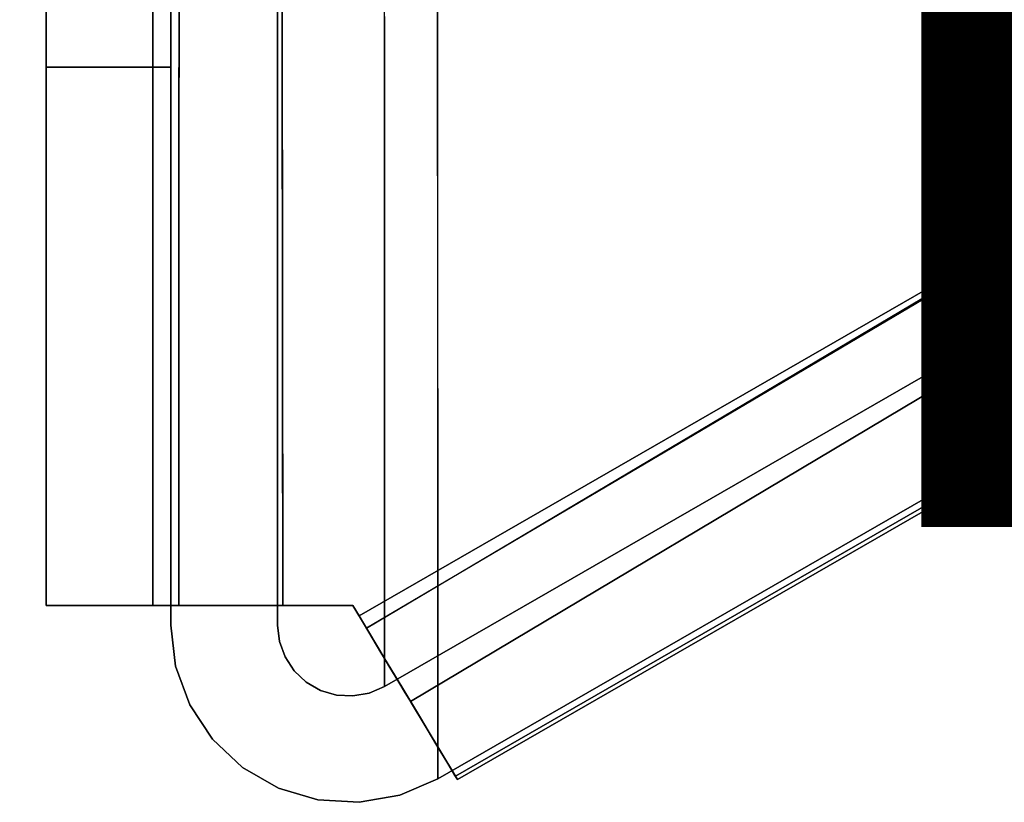
# Model space of a CAD drawing. Units: inches. Extents: x -7.9 to 12.7, y -10 to 8.
# Drawn here: x 1.2 to 2.3, y -7.8 to -6.9 of the extents above; entities that cross this region are included whole.
import ezdxf

# ---------------------------------------------------------------- set-up
doc = ezdxf.new("R2010")
doc.units = ezdxf.units.IN
doc.header["$MEASUREMENT"] = 0
doc.layers.add('SEAT-LEG', color=5, linetype='Continuous')
doc.layers.add('SEAT-TYPE', color=7, linetype='Continuous')
doc.styles.get("Standard").update_dxf_attribs({"font": 'arial.ttf'})

msp = doc.modelspace()

# ---------------------------------------------------------------- linework, layer by layer
at = {"layer": 'SEAT-LEG'}
for points, invisible_edges in [([(2.8593, -5.2665, 24.9213), (2.8593, -6.968, 0.3511), (1.6383, -5.9697, 24.9213)], 2), ([(2.9182, -7.0702, 0.3511), (2.9184, -5.3685, 24.9213), (1.6971, -6.0719, 24.9213)], 12), ([(1.4021, -5.503, 7.7553), (1.4021, -5.7111, 4.7793), (1.4021, -7.6082, 0.2788), (1.4021, -5.9017, 24.9213)], 11), ([(1.5202, -5.503, 7.7553), (1.5202, -5.9017, 24.9213), (1.5202, -7.6082, 0.2788), (1.5202, -5.7111, 4.7793)], 13), ([(1.4021, -7.6082, 0.2788), (1.4021, -5.7111, 4.7793), (1.4021, -5.9746, 1.0112), (1.4021, -6.7601, 0.2788)], 5), ([(1.5202, -7.6082, 0.2788), (1.5202, -5.9746, 1.0112), (1.5202, -5.7111, 4.7793)], 13), ([(1.5202, -5.9746, 1.0112), (1.5202, -7.6082, 0.2788), (1.5202, -6.7601, 0.2788), (1.5202, -6.0126, 0.8185)], 5), ([(2.8535, -6.9713, 0.3511), (1.6383, -7.6763, 0.2788), (1.6383, -5.9697, 24.9213)], 13), ([(2.8535, -6.9713, 0.3511), (1.6383, -5.9697, 24.9213), (2.8593, -6.968, 0.3511)], 3), ([(1.6973, -7.7783, 0.2788), (2.9124, -7.0735, 0.3511), (1.6971, -6.0719, 24.9213)], 3), ([(1.6971, -6.0719, 24.9213), (2.9124, -7.0735, 0.3511), (2.9182, -7.0702, 0.3511)], 13), ([(1.2643, -6.9912, 1.3239), (1.2643, -6.8588, 1.3092), (1.2643, -6.3959, 0.7294)], 14), ([(1.2643, -7.5865, 0.7294), (1.2643, -7.1236, 1.3092), (1.2643, -6.9912, 1.3239), (1.2643, -6.3959, 0.7294)], 13), ([(1.2643, -7.5865, 0.7294), (1.2643, -6.3959, 0.7294), (1.2643, -6.3959, 0.1181), (1.2643, -7.5865, 0.1181)], 1), ([(1.2643, -7.5865, 0.1181), (1.2643, -6.3959, 0.1181), (1.2683, -6.3959, 0.0875), (1.2683, -7.5865, 0.0875)], 4), ([(1.2683, -7.5865, 0.0875), (1.2683, -6.3959, 0.0875), (1.2801, -6.3959, 0.0591), (1.2801, -7.5865, 0.0591)], 5), ([(1.2989, -6.3959, 0.0346), (1.2989, -7.5865, 0.0346), (1.2801, -7.5865, 0.0591), (1.2801, -6.3959, 0.0591)], 5), ([(1.3233, -6.3959, 0.0158), (1.3233, -7.5865, 0.0158), (1.2989, -7.5865, 0.0346), (1.2989, -6.3959, 0.0346)], 5), ([(1.3233, -7.5865, 0.0158), (1.3233, -6.3959, 0.0158), (1.3518, -6.3959, 0.004), (1.3518, -7.5865, 0.004)], 5), ([(1.3518, -7.5865, 0.004), (1.3518, -6.3959, 0.004), (1.3824, -6.3959), (1.3824, -7.5865)], 1), ([(1.4021, -6.9912, 1.3239), (1.4021, -7.5716, 0.8618), (1.4021, -7.5865, 0.7294), (1.4021, -6.3959, 0.7294)], 13), ([(1.4021, -7.5865, 0.7294), (1.4021, -7.5865), (1.4021, -6.3959), (1.4021, -6.3959, 0.7294)], 8), ([(1.4021, -6.3959, 0.7294), (1.4021, -6.4108, 0.8618), (1.4021, -6.9912, 1.3239)], 14), ([(1.4966, -6.3959), (1.4021, -7.5865), (1.4021, -6.3959)], 1), ([(1.4966, -6.3959), (2.7286, -6.9541), (1.6033, -7.5865), (1.4021, -7.5865)], 10), ([(1.4216, -6.3959, 0.1521), (1.4114, -6.6433, 0.2007), (1.4446, -6.9883, 0.1102)], 15), ([(1.4341, -6.3959, 0.129), (1.4216, -6.3959, 0.1521), (1.4446, -6.9883, 0.1102)], 14), ([(1.4341, -6.3959, 0.129), (1.4446, -6.9883, 0.1102), (1.4715, -6.7547, 0.091)], 15), ([(2.7286, -6.9541), (1.4966, -6.3959), (1.5249, -6.4087, 0.0787)], 14), ([(1.4021, -6.9912, 1.3239), (1.4021, -6.4108, 0.8618), (1.4021, -6.5258, 1.1004), (1.4021, -6.6201, 1.1945)], 11), ([(1.5249, -6.4087, 0.0787), (2.7271, -6.9535, 0.0787), (2.7286, -6.9541)], 14), ([(1.5249, -6.4087, 0.0787), (1.5261, -7.5865, 0.0726), (1.6033, -7.5865, 0.0728)], 12), ([(2.7271, -6.9535, 0.0787), (1.5249, -6.4087, 0.0787), (1.6033, -7.5865, 0.0728)], 14), ([(1.4021, -6.733, 1.2653), (1.4021, -6.8588, 1.3092), (1.4021, -6.9912, 1.3239), (1.4021, -6.6201, 1.1945)], 4), ([(1.4446, -6.9883, 0.1102), (1.4114, -6.6433, 0.2007), (1.4112, -7.0917, 0.1958)], 13), ([(1.4021, -7.6082, 0.2788), (1.4021, -6.7601, 0.2788), (1.5202, -6.7601, 0.2788), (1.5202, -7.6082, 0.2788)], 8), ([(1.4446, -6.9883, 0.1102), (1.4853, -7.102, 0.0818), (1.4715, -6.7547, 0.091)], 15), ([(1.4715, -6.7547, 0.091), (1.4853, -7.102, 0.0818), (1.5254, -6.9038, 0.0765)], 15), ([(1.4558, -6.9978, 11.0408), (1.4021, -6.8372, 11.4122), (1.4021, -6.8965, 10.5558)], 13), ([(1.4558, -6.9978, 11.0408), (1.4279, -6.9007, 11.8991), (1.4021, -6.8372, 11.4122)], 15), ([(1.4021, -6.8588, 1.3092), (1.2643, -6.8588, 1.3092), (1.2643, -6.9912, 1.3239), (1.4021, -6.9912, 1.3239)], 1), ([(1.4313, -7.019, 10.2732), (1.4558, -6.9978, 11.0408), (1.4021, -6.8965, 10.5558)], 15), ([(1.4313, -7.019, 10.2732), (1.4021, -6.8965, 10.5558), (1.4021, -6.9558, 9.6994)], 13), ([(1.5167, -6.9361, 12.5622), (1.4279, -6.9007, 11.8991), (1.5091, -6.9831, 11.8299)], 15), ([(1.4558, -6.9978, 11.0408), (1.5091, -6.9831, 11.8299), (1.4279, -6.9007, 11.8991)], 15), ([(1.5202, -6.8974, 10.5436), (1.5324, -6.9147, 10.8983), (1.5352, -6.9414, 10.5731)], 15), ([(1.5202, -6.9283, 10.0973), (1.5202, -6.8974, 10.5436), (1.5312, -6.9595, 10.226)], 14), ([(1.5352, -6.9414, 10.5731), (1.5312, -6.9595, 10.226), (1.5202, -6.8974, 10.5436)], 15), ([(1.4853, -7.102, 0.0818), (1.5258, -7.339, 0.074), (1.5254, -6.9038, 0.0765)], 13), ([(1.5324, -6.9147, 10.8983), (1.5644, -6.936, 11.0059), (1.5715, -6.9624, 10.6681)], 15), ([(1.5352, -6.9414, 10.5731), (1.5324, -6.9147, 10.8983), (1.5715, -6.9624, 10.6681)], 15), ([(1.6972, -6.9784, 11.8299), (1.6972, -6.9251, 12.6), (1.5167, -6.9361, 12.5622)], 14), ([(1.5312, -6.9595, 10.226), (1.5513, -6.9988, 9.9822), (1.5202, -6.9283, 10.0973)], 15), ([(1.5202, -6.9283, 10.0973), (1.5513, -6.9988, 9.9822), (1.5202, -6.9592, 9.651)], 3), ([(1.6972, -6.9784, 11.8299), (1.5167, -6.9361, 12.5622), (1.5091, -6.9831, 11.8299)], 15), ([(1.5312, -6.9595, 10.226), (1.5352, -6.9414, 10.5731), (1.5622, -6.9814, 10.3335)], 15), ([(1.5622, -6.9814, 10.3335), (1.5352, -6.9414, 10.5731), (1.5715, -6.9624, 10.6681)], 15), ([(1.5715, -6.9624, 10.6681), (1.5644, -6.936, 11.0059), (1.6383, -6.9351, 10.9811)], 15), ([(1.6383, -6.9575, 10.6573), (1.6383, -6.98, 10.3335), (1.5715, -6.9624, 10.6681), (1.6383, -6.9351, 10.9811)], 6), ([(1.4021, -7.0152, 8.843), (1.4354, -7.0947, 9.2712), (1.4021, -6.9558, 9.6994)], 3), ([(1.4313, -7.019, 10.2732), (1.4021, -6.9558, 9.6994), (1.4354, -7.0947, 9.2712)], 15), ([(1.6033, -7.5865, 0.0728), (1.6184, -7.6118, 0.0727), (2.7271, -6.9535, 0.0787)], 12), ([(1.6103, -7.5982), (1.6033, -7.5865), (2.7286, -6.9541)], 2), ([(1.6345, -7.6385, 0.0053), (1.6103, -7.5982), (2.7286, -6.9541)], 12), ([(1.6345, -7.6385, 0.0053), (2.7286, -6.9541), (2.7709, -6.9733, 0.0034)], 13), ([(1.5202, -6.9592, 9.651), (1.5582, -7.0283, 9.624), (1.5342, -7.025, 9.3451)], 15), ([(1.5342, -7.025, 9.3451), (1.5202, -6.9901, 9.2047), (1.5202, -6.9592, 9.651)], 13), ([(1.5202, -6.9592, 9.651), (1.5513, -6.9988, 9.9822), (1.5582, -7.0283, 9.624)], 15), ([(1.5513, -6.9988, 9.9822), (1.5312, -6.9595, 10.226), (1.5622, -6.9814, 10.3335)], 15), ([(1.5715, -6.9624, 10.6681), (1.6383, -6.98, 10.3335), (1.5622, -6.9814, 10.3335)], 15), ([(1.6345, -7.6385, 0.0053), (2.7709, -6.9733, 0.0034), (1.6575, -7.6767, 0.0209)], 3), ([(1.6383, -7.6763, 0.2788), (2.8535, -6.9713, 0.3511), (2.8593, -6.973, 0.2788)], 1), ([(1.6973, -7.7783, 0.2788), (1.6554, -7.7964, 0.2788), (1.6383, -7.6763, 0.2788), (2.8557, -6.9751, 0.2788)], 10), ([(2.7709, -6.9733, 0.0034), (2.8117, -6.9918, 0.0135), (1.6575, -7.6767, 0.0209)], 14), ([(2.9182, -7.0752, 0.2788), (1.6973, -7.7783, 0.2788), (2.8557, -6.9751, 0.2788)], 2), ([(1.4446, -6.9883, 0.1102), (1.4112, -7.0917, 0.1958), (1.4218, -7.5865, 0.139)], 15), ([(1.4349, -7.5865, 0.1161), (1.4446, -6.9883, 0.1102), (1.4218, -7.5865, 0.139)], 3), ([(1.4529, -7.5865, 0.0969), (1.4446, -6.9883, 0.1102), (1.4349, -7.5865, 0.1161)], 3), ([(1.4853, -7.102, 0.0818), (1.4446, -6.9883, 0.1102), (1.4529, -7.5865, 0.0969)], 15), ([(1.5091, -6.9831, 11.8299), (1.4558, -6.9978, 11.0408), (1.5575, -7.0528, 11.0726)], 15), ([(1.5575, -7.0528, 11.0726), (1.6972, -6.9784, 11.8299), (1.5091, -6.9831, 11.8299)], 15), ([(1.5622, -6.9814, 10.3335), (1.5953, -7.0241, 9.8479), (1.5513, -6.9988, 9.9822)], 15), ([(1.5575, -7.0528, 11.0726), (1.6972, -7.0318, 11.0599), (1.6972, -6.9784, 11.8299)], 13), ([(1.6383, -6.98, 10.3335), (1.6383, -7.0024, 10.0098), (1.5622, -6.9814, 10.3335)], 14), ([(1.5622, -6.9814, 10.3335), (1.6383, -7.0024, 10.0098), (1.5953, -7.0241, 9.8479)], 15), ([(1.4021, -6.9912, 1.3239), (1.2643, -6.9912, 1.3239), (1.2643, -7.1236, 1.3092), (1.4021, -7.1236, 1.3092)], 4), ([(1.4021, -6.9912, 1.3239), (1.4021, -7.1236, 1.3092), (1.4021, -7.2494, 1.2653), (1.4021, -7.5716, 0.8618)], 12), ([(1.4558, -6.9978, 11.0408), (1.4313, -7.019, 10.2732), (1.5164, -7.0933, 10.2898)], 15), ([(1.4558, -6.9978, 11.0408), (1.5164, -7.0933, 10.2898), (1.5575, -7.0528, 11.0726)], 15), ([(1.5202, -7.021, 8.7584), (1.5202, -6.9901, 9.2047), (1.5314, -7.046, 8.9815)], 14), ([(1.5342, -7.025, 9.3451), (1.5314, -7.046, 8.9815), (1.5202, -6.9901, 9.2047)], 15), ([(1.5513, -6.9988, 9.9822), (1.5953, -7.0241, 9.8479), (1.5582, -7.0283, 9.624)], 15), ([(1.6781, -7.711, 0.0461), (1.6575, -7.6767, 0.0209), (2.8117, -6.9918, 0.0135)], 14), ([(1.6671, -7.6928, 0.2953), (1.7168, -7.7754, 0.2953), (2.8295, -6.9998, 0.2953)], 2), ([(2.8499, -7.0091, 0.0299), (1.6781, -7.711, 0.0461), (2.8117, -6.9918, 0.0135)], 3), ([(2.9181, -7.0835, 0.2953), (2.8843, -7.0247, 0.2953), (2.8295, -6.9998, 0.2953), (1.7168, -7.7754, 0.2953)], 4), ([(1.5953, -7.0241, 9.8479), (1.6383, -7.0024, 10.0098), (1.6383, -7.0248, 9.686)], 13), ([(2.8499, -7.0091, 0.0299), (2.8843, -7.0247, 0.0521), (1.6781, -7.711, 0.0461)], 14), ([(1.4021, -7.0152, 8.843), (1.4314, -7.151, 8.3686), (1.4354, -7.0947, 9.2712)], 15), ([(1.4314, -7.151, 8.3686), (1.4021, -7.0152, 8.843), (1.4021, -7.0745, 7.9866)], 13), ([(1.4313, -7.019, 10.2732), (1.4354, -7.0947, 9.2712), (1.5119, -7.1445, 9.5197)], 15), ([(1.4313, -7.019, 10.2732), (1.5119, -7.1445, 9.5197), (1.5164, -7.0933, 10.2898)], 15), ([(1.5314, -7.046, 8.9815), (1.5337, -7.0743, 8.6254), (1.5202, -7.021, 8.7584)], 15), ([(1.5202, -7.0519, 8.3121), (1.5202, -7.021, 8.7584), (1.5337, -7.0743, 8.6254)], 14), ([(1.5707, -7.075, 9.0384), (1.5314, -7.046, 8.9815), (1.5342, -7.025, 9.3451)], 15), ([(1.5707, -7.075, 9.0384), (1.5342, -7.025, 9.3451), (1.5658, -7.0525, 9.3331)], 15), ([(1.5342, -7.025, 9.3451), (1.5582, -7.0283, 9.624), (1.5658, -7.0525, 9.3331)], 15), ([(1.6972, -7.0318, 11.0599), (1.5575, -7.0528, 11.0726), (1.6972, -7.0851, 10.2898)], 3), ([(1.5582, -7.0283, 9.624), (1.5953, -7.0241, 9.8479), (1.5658, -7.0525, 9.3331)], 15), ([(1.6383, -7.0248, 9.686), (1.5658, -7.0525, 9.3331), (1.5953, -7.0241, 9.8479)], 15), ([(1.6383, -7.0472, 9.3622), (1.5658, -7.0525, 9.3331), (1.6383, -7.0248, 9.686)], 3), ([(2.8843, -7.0247, 0.0521), (1.6953, -7.7397, 0.0795), (1.6781, -7.711, 0.0461)], 13), ([(1.6953, -7.7397, 0.0795), (2.8843, -7.0247, 0.0521), (2.8995, -7.0511, 0.0851)], 13), ([(1.6972, -7.0851, 10.2898), (1.5575, -7.0528, 11.0726), (1.5164, -7.0933, 10.2898)], 15), ([(1.5202, -7.0519, 8.3121), (1.5337, -7.0743, 8.6254), (1.5327, -7.0948, 8.3068)], 15), ([(1.5202, -7.0519, 8.3121), (1.5327, -7.0948, 8.3068), (1.5202, -7.0828, 7.8658)], 3), ([(1.5651, -7.0942, 8.7271), (1.5314, -7.046, 8.9815), (1.5707, -7.075, 9.0384)], 15), ([(1.5314, -7.046, 8.9815), (1.5651, -7.0942, 8.7271), (1.5337, -7.0743, 8.6254)], 15), ([(1.6383, -7.0472, 9.3622), (1.5707, -7.075, 9.0384), (1.5658, -7.0525, 9.3331)], 15), ([(1.6383, -7.0696, 9.0384), (1.6383, -7.0921, 8.7146), (1.5707, -7.075, 9.0384), (1.6383, -7.0472, 9.3622)], 6), ([(1.6953, -7.7397, 0.0795), (2.8995, -7.0511, 0.0851), (1.7083, -7.7613, 0.1195)], 3), ([(2.8995, -7.0511, 0.0851), (2.9109, -7.0709, 0.1238), (1.7083, -7.7613, 0.1195)], 14), ([(1.4314, -7.151, 8.3686), (1.4021, -7.0745, 7.9866), (1.431, -7.2115, 7.4863)], 15), ([(1.431, -7.2115, 7.4863), (1.4021, -7.0745, 7.9866), (1.4021, -7.1338, 7.1301)], 13), ([(1.5337, -7.0743, 8.6254), (1.5639, -7.1153, 8.413), (1.5327, -7.0948, 8.3068)], 15), ([(1.5337, -7.0743, 8.6254), (1.5651, -7.0942, 8.7271), (1.5639, -7.1153, 8.413)], 15), ([(1.5651, -7.0942, 8.7271), (1.5707, -7.075, 9.0384), (1.6383, -7.0921, 8.7146)], 15), ([(2.9124, -7.0735, 0.3511), (1.6973, -7.7783, 0.2788), (2.9146, -7.0773, 0.2788)], 1), ([(1.7163, -7.7747, 0.1642), (1.7083, -7.7613, 0.1195), (2.9109, -7.0709, 0.1238)], 14), ([(2.9179, -7.0832, 0.1664), (1.7163, -7.7747, 0.1642), (2.9109, -7.0709, 0.1238)], 3), ([(1.5164, -7.0933, 10.2898), (1.6973, -7.1384, 9.5197), (1.6972, -7.0851, 10.2898)], 13), ([(1.5576, -7.1349, 8.0799), (1.5202, -7.0828, 7.8658), (1.5327, -7.0948, 8.3068)], 15), ([(1.5202, -7.1137, 7.4195), (1.5202, -7.0828, 7.8658), (1.5304, -7.1404, 7.5918)], 14), ([(1.5576, -7.1349, 8.0799), (1.5304, -7.1404, 7.5918), (1.5202, -7.0828, 7.8658)], 15), ([(2.9179, -7.0832, 0.1664), (1.719, -7.7792, 0.2111), (1.7163, -7.7747, 0.1642)], 13), ([(2.9181, -7.0835, 0.2953), (1.7168, -7.7754, 0.2953), (1.719, -7.7792, 0.2111)], 12), ([(1.719, -7.7792, 0.2111), (2.9179, -7.0832, 0.1664), (2.9203, -7.0873, 0.2111)], 1), ([(1.719, -7.7792, 0.2111), (2.9203, -7.0873, 0.2111), (2.9181, -7.0835, 0.2953)], 12), ([(1.4112, -7.0917, 0.1958), (1.4111, -7.5865, 0.1902), (1.4138, -7.5865, 0.1641)], 12), ([(1.4138, -7.5865, 0.1641), (1.4218, -7.5865, 0.139), (1.4112, -7.0917, 0.1958)], 14), ([(1.5166, -7.2001, 8.7496), (1.4354, -7.0947, 9.2712), (1.4314, -7.151, 8.3686)], 15), ([(1.5119, -7.1445, 9.5197), (1.4354, -7.0947, 9.2712), (1.5166, -7.2001, 8.7496)], 15), ([(1.5164, -7.0933, 10.2898), (1.5119, -7.1445, 9.5197), (1.6973, -7.1384, 9.5197)], 15), ([(1.5639, -7.1153, 8.413), (1.5576, -7.1349, 8.0799), (1.5327, -7.0948, 8.3068)], 15), ([(1.6383, -7.0921, 8.7146), (1.5639, -7.1153, 8.413), (1.5651, -7.0942, 8.7271)], 15), ([(1.5639, -7.1153, 8.413), (1.6383, -7.0921, 8.7146), (1.6383, -7.1145, 8.3909)], 13), ([(1.4749, -7.5865, 0.0825), (1.4853, -7.102, 0.0818), (1.4529, -7.5865, 0.0969)], 3), ([(1.4853, -7.102, 0.0818), (1.4749, -7.5865, 0.0825), (1.4998, -7.5865, 0.0741)], 13), ([(1.4998, -7.5865, 0.0741), (1.5258, -7.339, 0.074), (1.4853, -7.102, 0.0818)], 15), ([(1.5304, -7.1404, 7.5918), (1.5294, -7.1655, 7.2035), (1.5202, -7.1137, 7.4195)], 15), ([(1.5202, -7.1446, 6.9732), (1.5202, -7.1137, 7.4195), (1.5294, -7.1655, 7.2035)], 14), ([(1.5973, -7.1572, 7.9261), (1.5576, -7.1349, 8.0799), (1.5639, -7.1153, 8.413)], 15), ([(1.5639, -7.1153, 8.413), (1.6383, -7.1145, 8.3909), (1.5973, -7.1572, 7.9261)], 15), ([(1.5973, -7.1572, 7.9261), (1.6383, -7.1145, 8.3909), (1.6383, -7.1369, 8.0671), (1.6383, -7.1593, 7.7433)], 9), ([(1.2643, -7.2494, 1.2653), (1.2643, -7.1236, 1.3092), (1.2643, -7.5716, 0.8618), (1.2643, -7.3623, 1.1945)], 6), ([(1.2643, -7.5865, 0.7294), (1.2643, -7.5716, 0.8618), (1.2643, -7.1236, 1.3092)], 14), ([(1.4021, -7.1236, 1.3092), (1.2643, -7.1236, 1.3092), (1.2643, -7.2494, 1.2653), (1.4021, -7.2494, 1.2653)], 5), ([(1.4021, -7.1338, 7.1301), (1.4409, -7.2902, 6.5599), (1.431, -7.2115, 7.4863)], 15), ([(1.4021, -7.1338, 7.1301), (1.4021, -7.1931, 6.2737), (1.4409, -7.2902, 6.5599)], 14), ([(1.5166, -7.2001, 8.7496), (1.6973, -7.1384, 9.5197), (1.5119, -7.1445, 9.5197)], 15), ([(1.6973, -7.1384, 9.5197), (1.5166, -7.2001, 8.7496), (1.6973, -7.1917, 8.7496)], 3), ([(1.5565, -7.1815, 7.3982), (1.5294, -7.1655, 7.2035), (1.5304, -7.1404, 7.5918)], 15), ([(1.5576, -7.1349, 8.0799), (1.5596, -7.1594, 7.7433), (1.5304, -7.1404, 7.5918)], 15), ([(1.5565, -7.1815, 7.3982), (1.5304, -7.1404, 7.5918), (1.5596, -7.1594, 7.7433)], 15), ([(1.5576, -7.1349, 8.0799), (1.5973, -7.1572, 7.9261), (1.5596, -7.1594, 7.7433)], 15), ([(2.3396, -7.186, 0.077), (2.2728, -7.2809, 0.0905), (2.4934, -7.1312, 0.0823)], 15), ([(2.2728, -7.2809, 0.0905), (2.4959, -7.1665, 0.1007), (2.4934, -7.1312, 0.0823)], 15), ([(1.4314, -7.151, 8.3686), (1.431, -7.2115, 7.4863), (1.4989, -7.244, 7.9818)], 15), ([(1.4989, -7.244, 7.9818), (1.5166, -7.2001, 8.7496), (1.4314, -7.151, 8.3686)], 15), ([(1.5321, -7.1924, 6.8824), (1.5202, -7.1446, 6.9732), (1.5294, -7.1655, 7.2035)], 15), ([(1.5202, -7.1755, 6.5269), (1.5202, -7.1446, 6.9732), (1.5321, -7.1924, 6.8824)], 14), ([(1.5596, -7.1594, 7.7433), (1.5998, -7.1804, 7.592), (1.5565, -7.1815, 7.3982)], 15), ([(1.5973, -7.1572, 7.9261), (1.5998, -7.1804, 7.592), (1.5596, -7.1594, 7.7433)], 15), ([(1.5973, -7.1572, 7.9261), (1.6383, -7.1593, 7.7433), (1.5998, -7.1804, 7.592)], 15), ([(1.6383, -7.1593, 7.7433), (1.6383, -7.1818, 7.4195), (1.5998, -7.1804, 7.592)], 14), ([(1.5596, -7.2072, 7.053), (1.5294, -7.1655, 7.2035), (1.5565, -7.1815, 7.3982)], 15), ([(1.5321, -7.1924, 6.8824), (1.5294, -7.1655, 7.2035), (1.5596, -7.2072, 7.053)], 15), ([(2.4959, -7.1665, 0.1007), (2.2503, -7.3278, 0.12), (2.445, -7.2291, 0.1414)], 15), ([(2.2728, -7.2809, 0.0905), (2.2503, -7.3278, 0.12), (2.4959, -7.1665, 0.1007)], 15), ([(1.5202, -7.2065, 6.0806), (1.5202, -7.1755, 6.5269), (1.5308, -7.2303, 6.3038)], 14), ([(1.5321, -7.1924, 6.8824), (1.5308, -7.2303, 6.3038), (1.5202, -7.1755, 6.5269)], 15), ([(1.5565, -7.1815, 7.3982), (1.5998, -7.1804, 7.592), (1.598, -7.2043, 7.2469)], 15), ([(1.598, -7.2043, 7.2469), (1.5596, -7.2072, 7.053), (1.5565, -7.1815, 7.3982)], 15), ([(1.5998, -7.1804, 7.592), (1.6383, -7.1818, 7.4195), (1.598, -7.2043, 7.2469)], 15), ([(1.6383, -7.2127, 6.9732), (1.598, -7.2043, 7.2469), (1.6383, -7.1818, 7.4195)], 3), ([(1.4355, -7.3426, 5.6938), (1.4021, -7.1931, 6.2737), (1.4021, -7.2524, 5.4173)], 13), ([(1.4021, -7.1931, 6.2737), (1.4355, -7.3426, 5.6938), (1.4409, -7.2902, 6.5599)], 15), ([(1.5979, -7.291, 7.6962), (1.6973, -7.1917, 8.7496), (1.5166, -7.2001, 8.7496)], 15), ([(1.5308, -7.2303, 6.3038), (1.5321, -7.1924, 6.8824), (1.5728, -7.246, 6.58)], 15), ([(1.5321, -7.1924, 6.8824), (1.5596, -7.2072, 7.053), (1.5728, -7.246, 6.58)], 15), ([(1.6973, -7.2451, 7.9795), (1.6973, -7.1917, 8.7496), (1.5979, -7.291, 7.6962)], 14), ([(1.9485, -7.4169, 0.0747), (2.2728, -7.2809, 0.0905), (2.3396, -7.186, 0.077)], 3), ([(1.5166, -7.2001, 8.7496), (1.4989, -7.244, 7.9818), (1.5979, -7.291, 7.6962)], 15), ([(1.5202, -7.2065, 6.0806), (1.5308, -7.2303, 6.3038), (1.5318, -7.2642, 5.8394)], 15), ([(1.5202, -7.2065, 6.0806), (1.5318, -7.2642, 5.8394), (1.5202, -7.2374, 5.6343)], 3), ([(1.5976, -7.2253, 6.9435), (1.5596, -7.2072, 7.053), (1.598, -7.2043, 7.2469)], 15), ([(1.6383, -7.2127, 6.9732), (1.5976, -7.2253, 6.9435), (1.598, -7.2043, 7.2469)], 15), ([(1.431, -7.2115, 7.4863), (1.5131, -7.305, 7.2095), (1.4989, -7.244, 7.9818)], 15), ([(1.4409, -7.2902, 6.5599), (1.5131, -7.305, 7.2095), (1.431, -7.2115, 7.4863)], 15), ([(1.5728, -7.246, 6.58), (1.5596, -7.2072, 7.053), (1.5976, -7.2253, 6.9435)], 15), ([(1.6383, -7.2436, 6.5269), (1.5976, -7.2253, 6.9435), (1.6383, -7.2127, 6.9732)], 3), ([(1.6383, -7.2436, 6.5269), (1.5728, -7.246, 6.58), (1.5976, -7.2253, 6.9435)], 15), ([(1.5343, -7.2935, 5.4723), (1.5202, -7.2683, 5.188), (1.5202, -7.2374, 5.6343)], 13), ([(1.5318, -7.2642, 5.8394), (1.5343, -7.2935, 5.4723), (1.5202, -7.2374, 5.6343)], 15), ([(1.5596, -7.2746, 6.0806), (1.5318, -7.2642, 5.8394), (1.5308, -7.2303, 6.3038)], 15), ([(1.5728, -7.246, 6.58), (1.5596, -7.2746, 6.0806), (1.5308, -7.2303, 6.3038)], 15), ([(2.445, -7.2291, 0.1414), (2.2503, -7.3278, 0.12), (2.056, -7.4609, 0.1648)], 3), ([(1.4021, -7.2494, 1.2653), (1.2643, -7.2494, 1.2653), (1.2643, -7.3623, 1.1945), (1.4021, -7.3623, 1.1945)], 5), ([(1.4021, -7.2494, 1.2653), (1.4021, -7.3623, 1.1945), (1.4021, -7.5276, 0.9876), (1.4021, -7.5716, 0.8618)], 10), ([(1.5979, -7.291, 7.6962), (1.4989, -7.244, 7.9818), (1.5131, -7.305, 7.2095)], 15), ([(1.5596, -7.2746, 6.0806), (1.5728, -7.246, 6.58), (1.599, -7.2751, 6.2246)], 15), ([(1.6383, -7.2436, 6.5269), (1.599, -7.2751, 6.2246), (1.5728, -7.246, 6.58)], 15), ([(1.6973, -7.2984, 7.2095), (1.6973, -7.2451, 7.9795), (1.5979, -7.291, 7.6962)], 14), ([(1.599, -7.2751, 6.2246), (1.6383, -7.2436, 6.5269), (1.6383, -7.2745, 6.0806)], 13), ([(1.4355, -7.3426, 5.6938), (1.4021, -7.2524, 5.4173), (1.4021, -7.3117, 4.5609)], 13), ([(1.5202, -7.2683, 5.188), (1.5308, -7.3137, 5.0994), (1.5202, -7.2992, 4.7417)], 3), ([(1.5202, -7.2683, 5.188), (1.5343, -7.2935, 5.4723), (1.5308, -7.3137, 5.0994)], 15), ([(1.5811, -7.3178, 5.5788), (1.5343, -7.2935, 5.4723), (1.5318, -7.2642, 5.8394)], 15), ([(1.5811, -7.3178, 5.5788), (1.5318, -7.2642, 5.8394), (1.5596, -7.2746, 6.0806)], 15), ([(1.599, -7.2977, 5.8986), (1.5811, -7.3178, 5.5788), (1.5596, -7.2746, 6.0806)], 15), ([(1.599, -7.2751, 6.2246), (1.599, -7.2977, 5.8986), (1.5596, -7.2746, 6.0806)], 15), ([(1.6383, -7.2745, 6.0806), (1.599, -7.2977, 5.8986), (1.599, -7.2751, 6.2246)], 15), ([(1.6383, -7.3054, 5.6343), (1.599, -7.2977, 5.8986), (1.6383, -7.2745, 6.0806)], 3), ([(2.0331, -7.4352, 0.0993), (2.2728, -7.2809, 0.0905), (1.9485, -7.4169, 0.0747)], 15), ([(2.0331, -7.4352, 0.0993), (2.2503, -7.3278, 0.12), (2.2728, -7.2809, 0.0905)], 15), ([(1.5285, -7.4071, 5.8317), (1.4409, -7.2902, 6.5599), (1.4355, -7.3426, 5.6938)], 15), ([(1.5285, -7.4071, 5.8317), (1.5131, -7.305, 7.2095), (1.4409, -7.2902, 6.5599)], 15), ([(1.5131, -7.305, 7.2095), (1.6973, -7.2984, 7.2095), (1.5979, -7.291, 7.6962)], 15), ([(1.5343, -7.2935, 5.4723), (1.5596, -7.3364, 5.188), (1.5308, -7.3137, 5.0994)], 15), ([(1.5811, -7.3178, 5.5788), (1.5596, -7.3364, 5.188), (1.5343, -7.2935, 5.4723)], 15), ([(1.6973, -7.2984, 7.2095), (1.5131, -7.305, 7.2095), (1.6973, -7.3517, 6.4394)], 3), ([(1.5202, -7.3301, 4.2954), (1.5202, -7.2992, 4.7417), (1.547, -7.3737, 4.5186)], 14), ([(1.547, -7.3737, 4.5186), (1.5202, -7.2992, 4.7417), (1.5479, -7.3508, 4.8609)], 15), ([(1.5202, -7.2992, 4.7417), (1.5308, -7.3137, 5.0994), (1.5479, -7.3508, 4.8609)], 15), ([(1.5811, -7.3178, 5.5788), (1.599, -7.2977, 5.8986), (1.6383, -7.3054, 5.6343)], 15), ([(1.5007, -7.4884, 4.4663), (1.4021, -7.3117, 4.5609), (1.4372, -7.4717, 3.8659)], 15), ([(1.4372, -7.4717, 3.8659), (1.4021, -7.3117, 4.5609), (1.4021, -7.371, 3.7044)], 13), ([(1.4355, -7.3426, 5.6938), (1.4021, -7.3117, 4.5609), (1.5007, -7.4884, 4.4663)], 15), ([(1.5131, -7.305, 7.2095), (1.5285, -7.4071, 5.8317), (1.6973, -7.3517, 6.4394)], 15), ([(1.5479, -7.3508, 4.8609), (1.5308, -7.3137, 5.0994), (1.5596, -7.3364, 5.188)], 15), ([(1.6383, -7.3054, 5.6343), (1.599, -7.3472, 5.1829), (1.5811, -7.3178, 5.5788)], 15), ([(1.6383, -7.3054, 5.6343), (1.6383, -7.3363, 5.188), (1.599, -7.3472, 5.1829)], 14), ([(1.5811, -7.3178, 5.5788), (1.599, -7.3472, 5.1829), (1.5596, -7.3364, 5.188)], 15), ([(1.5202, -7.361, 3.8491), (1.5202, -7.3301, 4.2954), (1.5288, -7.3839, 4.0351)], 14), ([(1.547, -7.3737, 4.5186), (1.5288, -7.3839, 4.0351), (1.5202, -7.3301, 4.2954)], 15), ([(1.5596, -7.3364, 5.188), (1.5915, -7.3668, 4.8952), (1.5479, -7.3508, 4.8609)], 15), ([(1.5596, -7.3364, 5.188), (1.599, -7.3472, 5.1829), (1.5915, -7.3668, 4.8952)], 15), ([(1.6383, -7.3363, 5.188), (1.6383, -7.3672, 4.7417), (1.5915, -7.3668, 4.8952)], 14), ([(1.6383, -7.3363, 5.188), (1.5915, -7.3668, 4.8952), (1.599, -7.3472, 5.1829)], 15), ([(2.2503, -7.3278, 0.12), (2.0331, -7.4352, 0.0993), (1.9084, -7.5362, 0.133)], 15), ([(2.056, -7.4609, 0.1648), (2.2503, -7.3278, 0.12), (1.9084, -7.5362, 0.133)], 15), ([(1.5007, -7.4884, 4.4663), (1.5285, -7.4071, 5.8317), (1.4355, -7.3426, 5.6938)], 15), ([(1.4998, -7.5865, 0.0741), (1.5261, -7.5865, 0.0726), (1.5258, -7.339, 0.074)], 12), ([(1.6973, -7.4464, 5.0719), (1.6973, -7.3517, 6.4394), (1.5285, -7.4071, 5.8317)], 14), ([(1.5479, -7.3508, 4.8609), (1.5962, -7.3932, 4.5186), (1.547, -7.3737, 4.5186)], 15), ([(1.5479, -7.3508, 4.8609), (1.5915, -7.3668, 4.8952), (1.5962, -7.3932, 4.5186)], 15), ([(1.2643, -7.5276, 0.9876), (1.2643, -7.4566, 1.1004), (1.2643, -7.3623, 1.1945), (1.2643, -7.5716, 0.8618)], 4), ([(1.4021, -7.3623, 1.1945), (1.2643, -7.3623, 1.1945), (1.2643, -7.4566, 1.1004), (1.4021, -7.4566, 1.1004)], 5), ([(1.4021, -7.5276, 0.9876), (1.4021, -7.3623, 1.1945), (1.4021, -7.4566, 1.1004)], 1), ([(1.5202, -7.361, 3.8491), (1.5349, -7.4155, 3.7235), (1.5202, -7.3919, 3.4028)], 3), ([(1.5288, -7.3839, 4.0351), (1.5349, -7.4155, 3.7235), (1.5202, -7.361, 3.8491)], 15), ([(1.5962, -7.3932, 4.5186), (1.5915, -7.3668, 4.8952), (1.6383, -7.3672, 4.7417)], 15), ([(1.5962, -7.3932, 4.5186), (1.6383, -7.3672, 4.7417), (1.6383, -7.3981, 4.2954)], 13), ([(1.4468, -7.5514, 2.897), (1.4021, -7.371, 3.7044), (1.4021, -7.4303, 2.848)], 13), ([(1.4468, -7.5514, 2.897), (1.4372, -7.4717, 3.8659), (1.4021, -7.371, 3.7044)], 15), ([(1.5288, -7.3839, 4.0351), (1.547, -7.3737, 4.5186), (1.5596, -7.4182, 4.006)], 15), ([(1.5963, -7.416, 4.1894), (1.547, -7.3737, 4.5186), (1.5962, -7.3932, 4.5186)], 15), ([(1.547, -7.3737, 4.5186), (1.5963, -7.416, 4.1894), (1.5596, -7.4182, 4.006)], 15), ([(1.5202, -7.3919, 3.4028), (1.5531, -7.4559, 3.4028), (1.534, -7.4576, 3.0964)], 15), ([(1.534, -7.4576, 3.0964), (1.5202, -7.4228, 2.9565), (1.5202, -7.3919, 3.4028)], 13), ([(1.5202, -7.3919, 3.4028), (1.5349, -7.4155, 3.7235), (1.5531, -7.4559, 3.4028)], 15), ([(1.5349, -7.4155, 3.7235), (1.5288, -7.3839, 4.0351), (1.5596, -7.4182, 4.006)], 15), ([(1.5963, -7.416, 4.1894), (1.5962, -7.3932, 4.5186), (1.6383, -7.3981, 4.2954)], 15), ([(1.6383, -7.429, 3.8491), (1.5963, -7.416, 4.1894), (1.6383, -7.3981, 4.2954)], 3), ([(1.5007, -7.4884, 4.4663), (1.6973, -7.4464, 5.0719), (1.5285, -7.4071, 5.8317)], 15), ([(1.5202, -7.4228, 2.9565), (1.534, -7.4576, 3.0964), (1.5352, -7.4844, 2.7334)], 15), ([(1.5202, -7.4228, 2.9565), (1.5352, -7.4844, 2.7334), (1.5202, -7.4537, 2.5102)], 3), ([(1.5951, -7.455, 3.626), (1.5349, -7.4155, 3.7235), (1.5596, -7.4182, 4.006)], 15), ([(1.5951, -7.455, 3.626), (1.5531, -7.4559, 3.4028), (1.5349, -7.4155, 3.7235)], 15), ([(1.5596, -7.4182, 4.006), (1.5963, -7.416, 4.1894), (1.5951, -7.455, 3.626)], 15), ([(1.5963, -7.416, 4.1894), (1.6383, -7.429, 3.8491), (1.5951, -7.455, 3.626)], 15), ([(1.6322, -7.6347, 0.0779), (1.9485, -7.4169, 0.0747), (1.6184, -7.6118, 0.0727)], 1), ([(2.0331, -7.4352, 0.0993), (1.9485, -7.4169, 0.0747), (1.6322, -7.6347, 0.0779)], 15), ([(1.4021, -7.4896, 1.9916), (1.4468, -7.5514, 2.897), (1.4021, -7.4303, 2.848)], 3), ([(1.5951, -7.455, 3.626), (1.6383, -7.429, 3.8491), (1.6383, -7.4599, 3.4028)], 13), ([(1.6445, -7.6551, 0.0913), (2.0331, -7.4352, 0.0993), (1.6322, -7.6347, 0.0779)], 3), ([(1.6543, -7.6714, 0.111), (2.0331, -7.4352, 0.0993), (1.6445, -7.6551, 0.0913)], 3), ([(1.6543, -7.6714, 0.111), (1.9084, -7.5362, 0.133), (2.0331, -7.4352, 0.0993)], 15), ([(1.6973, -7.4464, 5.0719), (1.5007, -7.4884, 4.4663), (1.6973, -7.5411, 3.7044)], 3), ([(1.4021, -7.4566, 1.1004), (1.2643, -7.4566, 1.1004), (1.2643, -7.5276, 0.9876), (1.4021, -7.5276, 0.9876)], 5), ([(1.5202, -7.4537, 2.5102), (1.5337, -7.5069, 2.3768), (1.5202, -7.4846, 2.0639)], 3), ([(1.5202, -7.4537, 2.5102), (1.5352, -7.4844, 2.7334), (1.5337, -7.5069, 2.3768)], 15), ([(1.5788, -7.4995, 2.9467), (1.534, -7.4576, 3.0964), (1.5531, -7.4559, 3.4028)], 15), ([(1.5951, -7.4786, 3.2853), (1.5531, -7.4559, 3.4028), (1.5951, -7.455, 3.626)], 15), ([(1.5788, -7.4995, 2.9467), (1.5531, -7.4559, 3.4028), (1.5951, -7.4786, 3.2853)], 15), ([(1.5951, -7.4786, 3.2853), (1.5951, -7.455, 3.626), (1.6383, -7.4599, 3.4028)], 15), ([(1.534, -7.4576, 3.0964), (1.5788, -7.4995, 2.9467), (1.5352, -7.4844, 2.7334)], 15), ([(1.6383, -7.4908, 2.9565), (1.5951, -7.4786, 3.2853), (1.6383, -7.4599, 3.4028)], 3), ([(1.6671, -7.6928, 0.1881), (2.056, -7.4609, 0.1648), (1.9084, -7.5362, 0.133)], 14), ([(1.5235, -7.5636, 3.5424), (1.4372, -7.4717, 3.8659), (1.4468, -7.5514, 2.897)], 15), ([(1.4372, -7.4717, 3.8659), (1.5235, -7.5636, 3.5424), (1.5007, -7.4884, 4.4663)], 15), ([(1.5788, -7.4995, 2.9467), (1.5951, -7.4786, 3.2853), (1.6383, -7.4908, 2.9565)], 15), ([(1.4021, -7.4896, 1.9916), (1.4264, -7.606, 1.6718), (1.4468, -7.5514, 2.897)], 15), ([(1.4021, -7.5489, 1.1352), (1.4264, -7.606, 1.6718), (1.4021, -7.4896, 1.9916)], 3), ([(1.5235, -7.5636, 3.5424), (1.6973, -7.5411, 3.7044), (1.5007, -7.4884, 4.4663)], 15), ([(1.5202, -7.4846, 2.0639), (1.5337, -7.5069, 2.3768), (1.5425, -7.5415, 2.0337)], 15), ([(1.5202, -7.4846, 2.0639), (1.5425, -7.5415, 2.0337), (1.5202, -7.5155, 1.6177)], 3), ([(1.5745, -7.5285, 2.5102), (1.5337, -7.5069, 2.3768), (1.5352, -7.4844, 2.7334)], 15), ([(1.5745, -7.5285, 2.5102), (1.5352, -7.4844, 2.7334), (1.5788, -7.4995, 2.9467)], 15), ([(1.5788, -7.4995, 2.9467), (1.6383, -7.5217, 2.5102), (1.5745, -7.5285, 2.5102)], 15), ([(1.5788, -7.4995, 2.9467), (1.6383, -7.4908, 2.9565), (1.6383, -7.5217, 2.5102)], 13), ([(1.5337, -7.5069, 2.3768), (1.5745, -7.5285, 2.5102), (1.5425, -7.5415, 2.0337)], 15), ([(1.5548, -7.5807, 1.6176), (1.5202, -7.5155, 1.6177), (1.5425, -7.5415, 2.0337)], 15), ([(1.5318, -7.5942, 1.0751), (1.5202, -7.5773, 0.7251), (1.5202, -7.5464, 1.1714), (1.5202, -7.5155, 1.6177)], 9), ([(1.5318, -7.5942, 1.0751), (1.5202, -7.5155, 1.6177), (1.5548, -7.5807, 1.6176)], 15), ([(1.6383, -7.5217, 2.5102), (1.5973, -7.5529, 2.2137), (1.5745, -7.5285, 2.5102)], 15), ([(1.6383, -7.5526, 2.0639), (1.5973, -7.5529, 2.2137), (1.6383, -7.5217, 2.5102)], 3), ([(1.4021, -7.5276, 0.9876), (1.2643, -7.5276, 0.9876), (1.2643, -7.5716, 0.8618), (1.4021, -7.5716, 0.8618)], 5), ([(1.5973, -7.5529, 2.2137), (1.5425, -7.5415, 2.0337), (1.5745, -7.5285, 2.5102)], 15), ([(1.6973, -7.5411, 3.7044), (1.5235, -7.5636, 3.5424), (1.5799, -7.6363, 2.697)], 15), ([(1.5425, -7.5415, 2.0337), (1.5926, -7.576, 1.8762), (1.5548, -7.5807, 1.6176)], 15), ([(1.5425, -7.5415, 2.0337), (1.5973, -7.5529, 2.2137), (1.5926, -7.576, 1.8762)], 15), ([(1.6973, -7.5411, 3.7044), (1.5799, -7.6363, 2.697), (1.6973, -7.6004, 2.848)], 3), ([(1.6613, -7.6831, 0.1347), (1.9084, -7.5362, 0.133), (1.6543, -7.6714, 0.111)], 3), ([(1.6613, -7.6831, 0.1347), (1.6656, -7.6903, 0.1609), (1.9084, -7.5362, 0.133)], 14), ([(1.9084, -7.5362, 0.133), (1.6656, -7.6903, 0.1609), (1.6671, -7.6928, 0.1881)], 13), ([(1.4232, -7.6965, 0.2788), (1.4021, -7.5489, 1.1352), (1.4075, -7.6536, 0.2788)], 3), ([(1.4075, -7.6536, 0.2788), (1.4021, -7.5489, 1.1352), (1.4021, -7.6082, 0.2788)], 1), ([(1.4641, -7.6983, 1.0417), (1.4264, -7.606, 1.6718), (1.4021, -7.5489, 1.1352)], 15), ([(1.4232, -7.6965, 0.2788), (1.4641, -7.6983, 1.0417), (1.4021, -7.5489, 1.1352)], 15), ([(1.4264, -7.606, 1.6718), (1.5007, -7.6764, 1.7509), (1.4468, -7.5514, 2.897)], 15), ([(1.5007, -7.6764, 1.7509), (1.5799, -7.6363, 2.697), (1.4468, -7.5514, 2.897)], 15), ([(1.4468, -7.5514, 2.897), (1.5799, -7.6363, 2.697), (1.5235, -7.5636, 3.5424)], 15), ([(1.6383, -7.5835, 1.6177), (1.5926, -7.576, 1.8762), (1.6383, -7.5526, 2.0639)], 3), ([(1.5973, -7.5529, 2.2137), (1.6383, -7.5526, 2.0639), (1.5926, -7.576, 1.8762)], 15), ([(1.4021, -7.5716, 0.8618), (1.2643, -7.5716, 0.8618), (1.2643, -7.5865, 0.7294), (1.4021, -7.5865, 0.7294)], 1), ([(1.5961, -7.6029, 1.4905), (1.5548, -7.5807, 1.6176), (1.5926, -7.576, 1.8762)], 15), ([(1.6383, -7.5835, 1.6177), (1.5961, -7.6029, 1.4905), (1.5926, -7.576, 1.8762)], 15), ([(1.4021, -7.5865, 0.7294), (1.2643, -7.5865, 0.7294), (1.2643, -7.5865, 0.1181), (1.4021, -7.5865)], 4), ([(1.3824, -7.5865), (1.2643, -7.5865, 0.1181), (1.2683, -7.5865, 0.0875), (1.2801, -7.5865, 0.0591)], 9), ([(1.4021, -7.5865), (1.2643, -7.5865, 0.1181), (1.3824, -7.5865)], 3), ([(1.3824, -7.5865), (1.2801, -7.5865, 0.0591), (1.2989, -7.5865, 0.0346)], 13), ([(1.3824, -7.5865), (1.2989, -7.5865, 0.0346), (1.3233, -7.5865, 0.0158), (1.3518, -7.5865, 0.004)], 1), ([(1.4111, -7.5865, 0.1902), (1.4111, -7.5865, 0.2953), (1.4021, -7.5865, 0.2953), (1.4021, -7.5865)], 8), ([(1.4218, -7.5865, 0.139), (1.4138, -7.5865, 0.1641), (1.4021, -7.5865)], 14), ([(1.4349, -7.5865, 0.1161), (1.4218, -7.5865, 0.139), (1.4021, -7.5865)], 14), ([(1.4111, -7.5865, 0.1902), (1.4021, -7.5865), (1.4138, -7.5865, 0.1641)], 3), ([(1.4529, -7.5865, 0.0969), (1.4021, -7.5865), (1.4749, -7.5865, 0.0825)], 3), ([(1.4021, -7.5865), (1.4529, -7.5865, 0.0969), (1.4349, -7.5865, 0.1161)], 13), ([(1.4998, -7.5865, 0.0741), (1.4749, -7.5865, 0.0825), (1.4021, -7.5865), (1.6033, -7.5865)], 10), ([(1.6033, -7.5865), (1.5261, -7.5865, 0.0726), (1.4998, -7.5865, 0.0741)], 13), ([(1.5202, -7.5773, 0.7251), (1.5323, -7.6173, 0.7538), (1.5223, -7.6264, 0.2788)], 15), ([(1.5202, -7.5773, 0.7251), (1.5318, -7.5942, 1.0751), (1.5323, -7.6173, 0.7538)], 15), ([(1.5223, -7.6264, 0.2788), (1.5202, -7.6082, 0.2788), (1.5202, -7.5773, 0.7251)], 12), ([(1.5261, -7.5865, 0.0726), (1.6033, -7.5865), (1.6033, -7.5865, 0.0728)], 1), ([(1.5548, -7.5807, 1.6176), (1.5619, -7.6091, 1.2682), (1.5318, -7.5942, 1.0751)], 15), ([(1.5961, -7.6029, 1.4905), (1.5619, -7.6091, 1.2682), (1.5548, -7.5807, 1.6176)], 15), ([(1.5961, -7.6029, 1.4905), (1.6383, -7.5835, 1.6177), (1.6383, -7.6145, 1.1714)], 13), ([(1.6033, -7.5865, 0.0728), (1.6103, -7.5982), (1.6184, -7.6118, 0.0727)], 3), ([(1.6103, -7.5982), (1.6033, -7.5865, 0.0728), (1.6033, -7.5865)], 1), ([(1.5318, -7.5942, 1.0751), (1.5596, -7.6323, 0.9143), (1.5323, -7.6173, 0.7538)], 15), ([(1.5596, -7.6323, 0.9143), (1.5318, -7.5942, 1.0751), (1.5619, -7.6091, 1.2682)], 15), ([(1.6345, -7.6385, 0.0053), (1.6184, -7.6118, 0.0727), (1.6103, -7.5982)], 3), ([(1.4075, -7.6536, 0.2788), (1.4021, -7.6082, 0.2788), (1.5202, -7.6082, 0.2788)], 14), ([(1.5223, -7.6264, 0.2788), (1.4232, -7.6965, 0.2788), (1.4075, -7.6536, 0.2788), (1.5202, -7.6082, 0.2788)], 5), ([(1.4264, -7.606, 1.6718), (1.4641, -7.6983, 1.0417), (1.5007, -7.6764, 1.7509)], 15), ([(1.5596, -7.6323, 0.9143), (1.5619, -7.6091, 1.2682), (1.5969, -7.6317, 1.0752)], 15), ([(1.5969, -7.6317, 1.0752), (1.5619, -7.6091, 1.2682), (1.5961, -7.6029, 1.4905)], 15), ([(1.5799, -7.6363, 2.697), (1.6973, -7.6597, 1.9916), (1.6973, -7.6004, 2.848)], 13), ([(1.5961, -7.6029, 1.4905), (1.6383, -7.6145, 1.1714), (1.5969, -7.6317, 1.0752)], 15), ([(1.5323, -7.6173, 0.7538), (1.5286, -7.6435, 0.2788), (1.5223, -7.6264, 0.2788)], 13), ([(1.5323, -7.6173, 0.7538), (1.5386, -7.6588, 0.2788), (1.5286, -7.6435, 0.2788)], 13), ([(1.5596, -7.6546, 0.5932), (1.5323, -7.6173, 0.7538), (1.5596, -7.6323, 0.9143)], 15), ([(1.5323, -7.6173, 0.7538), (1.5596, -7.6546, 0.5932), (1.5386, -7.6588, 0.2788)], 15), ([(1.5969, -7.6317, 1.0752), (1.6383, -7.6145, 1.1714), (1.6383, -7.6454, 0.7251)], 13), ([(1.6322, -7.6347, 0.0779), (1.6184, -7.6118, 0.0727), (1.6345, -7.6385, 0.0053)], 14), ([(1.5223, -7.6264, 0.2788), (1.5286, -7.6435, 0.2788), (1.4232, -7.6965, 0.2788)], 14), ([(1.5799, -7.6363, 2.697), (1.5007, -7.6764, 1.7509), (1.6973, -7.6597, 1.9916)], 15), ([(1.5959, -7.6539, 0.7538), (1.5596, -7.6323, 0.9143), (1.5969, -7.6317, 1.0752)], 15), ([(1.5596, -7.6546, 0.5932), (1.5596, -7.6323, 0.9143), (1.5959, -7.6539, 0.7538)], 15), ([(1.6383, -7.6454, 0.7251), (1.5959, -7.6539, 0.7538), (1.5969, -7.6317, 1.0752)], 15), ([(1.6445, -7.6551, 0.0913), (1.6322, -7.6347, 0.0779), (1.6575, -7.6767, 0.0209)], 14), ([(1.6322, -7.6347, 0.0779), (1.6345, -7.6385, 0.0053), (1.6575, -7.6767, 0.0209)], 13), ([(1.4484, -7.7345, 0.2788), (1.4232, -7.6965, 0.2788), (1.5286, -7.6435, 0.2788), (1.5386, -7.6588, 0.2788)], 10), ([(1.5959, -7.6539, 0.7538), (1.6383, -7.6454, 0.7251), (1.6215, -7.6835, 0.2788)], 15), ([(1.6383, -7.6454, 0.7251), (1.6383, -7.6763, 0.2788), (1.6215, -7.6835, 0.2788)], 12), ([(1.4484, -7.7345, 0.2788), (1.5386, -7.6588, 0.2788), (1.4816, -7.7658, 0.2788)], 3), ([(1.4816, -7.7658, 0.2788), (1.5386, -7.6588, 0.2788), (1.5519, -7.6713, 0.2788), (1.5212, -7.7886, 0.2788)], 5), ([(1.6973, -7.6597, 1.9916), (1.5007, -7.6764, 1.7509), (1.5655, -7.7451, 1.0968)], 15), ([(1.5386, -7.6588, 0.2788), (1.5596, -7.6546, 0.5932), (1.5519, -7.6713, 0.2788)], 3), ([(1.5596, -7.6546, 0.5932), (1.5678, -7.6805, 0.2788), (1.5519, -7.6713, 0.2788)], 13), ([(1.5959, -7.6539, 0.7538), (1.5853, -7.6857, 0.2788), (1.5596, -7.6546, 0.5932)], 15), ([(1.5678, -7.6805, 0.2788), (1.5596, -7.6546, 0.5932), (1.5853, -7.6857, 0.2788)], 3), ([(1.6973, -7.6597, 1.9916), (1.5655, -7.7451, 1.0968), (1.6973, -7.719, 1.1352)], 3), ([(1.5959, -7.6539, 0.7538), (1.6035, -7.6867, 0.2788), (1.5853, -7.6857, 0.2788)], 13), ([(1.6215, -7.6835, 0.2788), (1.6035, -7.6867, 0.2788), (1.5959, -7.6539, 0.7538)], 14), ([(1.6781, -7.711, 0.0461), (1.6543, -7.6714, 0.111), (1.6445, -7.6551, 0.0913)], 13), ([(1.6445, -7.6551, 0.0913), (1.6575, -7.6767, 0.0209), (1.6781, -7.711, 0.0461)], 13), ([(1.5678, -7.6805, 0.2788), (1.5212, -7.7886, 0.2788), (1.5519, -7.6713, 0.2788)], 3), ([(1.6613, -7.6831, 0.1347), (1.6543, -7.6714, 0.111), (1.6953, -7.7397, 0.0795)], 14), ([(1.6543, -7.6714, 0.111), (1.6781, -7.711, 0.0461), (1.6953, -7.7397, 0.0795)], 13), ([(1.4641, -7.6983, 1.0417), (1.5655, -7.7451, 1.0968), (1.5007, -7.6764, 1.7509)], 15), ([(1.5678, -7.6805, 0.2788), (1.5853, -7.6857, 0.2788), (1.5649, -7.8017, 0.2788), (1.5212, -7.7886, 0.2788)], 10), ([(1.5649, -7.8017, 0.2788), (1.5853, -7.6857, 0.2788), (1.6035, -7.6867, 0.2788), (1.6105, -7.8043, 0.2788)], 5), ([(1.6215, -7.6835, 0.2788), (1.6554, -7.7964, 0.2788), (1.6105, -7.8043, 0.2788), (1.6035, -7.6867, 0.2788)], 5), ([(1.6383, -7.6763, 0.2788), (1.6554, -7.7964, 0.2788), (1.6215, -7.6835, 0.2788)], 3), ([(1.7083, -7.7613, 0.1195), (1.6613, -7.6831, 0.1347), (1.6953, -7.7397, 0.0795)], 3), ([(1.6656, -7.6903, 0.1609), (1.6613, -7.6831, 0.1347), (1.7083, -7.7613, 0.1195)], 14), ([(1.4484, -7.7345, 0.2788), (1.4641, -7.6983, 1.0417), (1.4232, -7.6965, 0.2788)], 3), ([(1.6671, -7.6928, 0.1881), (1.6656, -7.6903, 0.1609), (1.7163, -7.7747, 0.1642)], 14), ([(1.6656, -7.6903, 0.1609), (1.7083, -7.7613, 0.1195), (1.7163, -7.7747, 0.1642)], 13), ([(1.7168, -7.7754, 0.2953), (1.6671, -7.6928, 0.2953), (1.719, -7.7792, 0.2111)], 2), ([(1.6671, -7.6928, 0.1881), (1.719, -7.7792, 0.2111), (1.6671, -7.6928, 0.2953)], 3), ([(1.6671, -7.6928, 0.1881), (1.7163, -7.7747, 0.1642), (1.719, -7.7792, 0.2111)], 13), ([(1.4484, -7.7345, 0.2788), (1.4816, -7.7658, 0.2788), (1.4641, -7.6983, 1.0417)], 14), ([(1.5212, -7.7886, 0.2788), (1.4641, -7.6983, 1.0417), (1.4816, -7.7658, 0.2788)], 3), ([(1.5655, -7.7451, 1.0968), (1.4641, -7.6983, 1.0417), (1.5212, -7.7886, 0.2788)], 15), ([(1.6554, -7.7964, 0.2788), (1.6973, -7.719, 1.1352), (1.5655, -7.7451, 1.0968)], 15), ([(1.6554, -7.7964, 0.2788), (1.6973, -7.7783, 0.2788), (1.6973, -7.719, 1.1352)], 12), ([(1.5649, -7.8017, 0.2788), (1.5655, -7.7451, 1.0968), (1.5212, -7.7886, 0.2788)], 3), ([(1.6105, -7.8043, 0.2788), (1.5655, -7.7451, 1.0968), (1.5649, -7.8017, 0.2788)], 3), ([(1.6554, -7.7964, 0.2788), (1.5655, -7.7451, 1.0968), (1.6105, -7.8043, 0.2788)], 3)]:
    msp.add_3dface(points, dxfattribs=dict(at, invisible_edges=invisible_edges))
for points in [[(1.4021, -6.3959), (1.4021, -7.5865), (1.3824, -7.5865), (1.3824, -6.3959)], [(1.4021, -6.3959, 0.2953), (1.4021, -7.5865, 0.2953), (1.4111, -7.5865, 0.2953), (1.4114, -6.3959, 0.2953)], [(1.4021, -7.5865, 0.2953), (1.4021, -6.3959, 0.2953), (1.4021, -6.3959), (1.4021, -7.5865)], [(1.4114, -6.3959, 0.2035), (1.4114, -6.3959, 0.2953), (1.4111, -7.5865, 0.2953), (1.4111, -7.5865, 0.1902)], [(1.6671, -7.6928, 0.1881), (1.6671, -7.6928, 0.2953), (2.8295, -6.9998, 0.2953), (2.8295, -6.9998, 0.1183)]]:
    msp.add_3dface(points, dxfattribs=at)

# ---------------------------------------------------------------- texts
at = {"layer": 'SEAT-TYPE', "flags": 2}
msp.add_attdef('TYPE', (0, -7.5), 'SEAT', height=2, dxfattribs=at)

doc.saveas('drawing.dxf')
